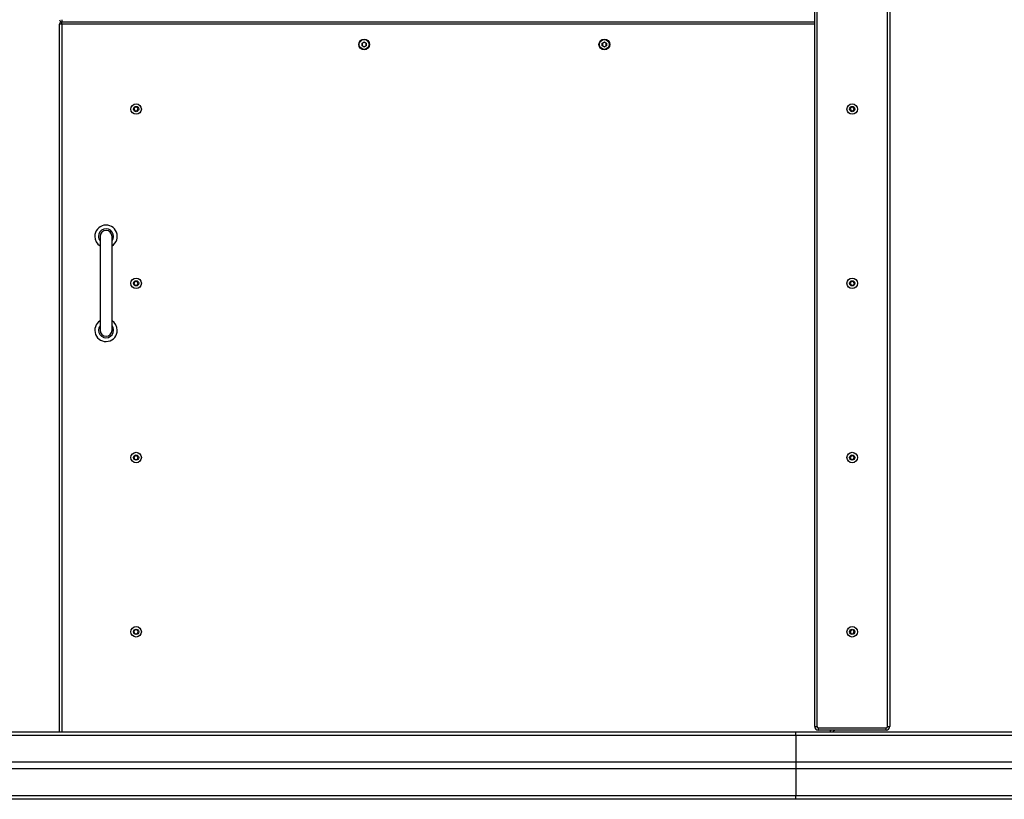
# Model space of a CAD drawing. Units: inches. Extents: x -419 to 1057, y 121 to 825.
# Drawn here: x 383 to 514, y 273 to 376 of the extents above; entities that cross this region are included whole.
import ezdxf

# ---------------------------------------------------------------- set-up
doc = ezdxf.new("R2010")
doc.units = ezdxf.units.IN
doc.header["$MEASUREMENT"] = 0
doc.layers.add('VP-DIM', color=7, linetype='Continuous')
doc.layers.add('VP-EQ', color=7, linetype='Continuous', true_color=0x8a3492)
doc.styles.get("Standard").update_dxf_attribs({"font": 'ARTxt.shx'})
doc.dimstyles.get("Standard").update_dxf_attribs({"dimtxt": 14, "dimasz": 20, "dimexe": 20, "dimexo": 50, "dimgap": 20, "dimtad": 0, "dimdec": 0, "dimzin": 0, "dimdsep": 46, "dimtxsty": 'Standard', "dimcen": -0.09, "dimadec": 0, "dimazin": 0, "dimtfac": 1, "dimtdec": 4, "dimtofl": 0, "dimtmove": 0, "dimatfit": 3, "dimfxl": 70, "dimfxlon": 1, "dimtolj": 1, "dimtzin": 0, "dimarcsym": 0})

# ---------------------------------------------------------------- blocks, each defined once
blk = doc.blocks.new('*D60')
at = {"layer": 'Defpoints', "color": 0}
for p in [(857.47, 805.3), (177.47, 376.15), (857.47, 376.15)]:
    blk.add_point(p, dxfattribs=at)
at = {"layer": 'VP-DIM', "color": 0, "lineweight": -2}
for p, q in [((177.47, 735.3), (177.47, 825.3)), ((857.47, 735.3), (857.47, 825.3)), ((197.47, 805.3), (479.97, 805.3)), ((837.47, 805.3), (554.97, 805.3))]:
    blk.add_line(p, q, dxfattribs=at)
at = {"layer": 'VP-DIM', "color": 0}
for points in [[(197.47, 808.63), (197.47, 801.97), (177.47, 805.3)], [(837.47, 801.97), (837.47, 808.63), (857.47, 805.3)]]:
    blk.add_solid(points, dxfattribs=at)
at = {"layer": 'VP-DIM', "color": 0, "insert": (517.47, 805.3), "char_height": 14, "attachment_point": 5}
blk.add_mtext('\\A1;680', dxfattribs=at)
blk = doc.blocks.new('*D61')
at = {"layer": 'Defpoints', "color": 0}
for p in [(707.47, 719.71), (707.47, 474.7), (327.47, 274.92)]:
    blk.add_point(p, dxfattribs=at)
at = {"layer": 'VP-DIM', "color": 0, "lineweight": -2}
for p, q in [((327.47, 649.71), (327.47, 739.71)), ((707.47, 649.71), (707.47, 739.71)), ((347.47, 719.71), (481.72, 719.71)), ((687.47, 719.71), (556.72, 719.71))]:
    blk.add_line(p, q, dxfattribs=at)
at = {"layer": 'VP-DIM', "color": 0}
for points in [[(347.47, 723.04), (347.47, 716.38), (327.47, 719.71)], [(687.47, 716.38), (687.47, 723.04), (707.47, 719.71)]]:
    blk.add_solid(points, dxfattribs=at)
at = {"layer": 'VP-DIM', "color": 0, "insert": (519.22, 719.71), "char_height": 14, "attachment_point": 5}
blk.add_mtext('\\A1;380', dxfattribs=at)
blk = doc.blocks.new('*D63')
at = {"layer": 'Defpoints', "color": 0}
for p in [(486.47, 479.65), (486.47, 272.65), (942.62, 272.65)]:
    blk.add_point(p, dxfattribs=at)
at = {"layer": 'VP-DIM', "color": 0, "lineweight": -2}
for p, q in [((872.62, 479.65), (962.62, 479.65)), ((942.62, 459.65), (942.62, 413.06)), ((942.62, 292.65), (942.62, 342.73)), ((872.62, 272.65), (962.62, 272.65))]:
    blk.add_line(p, q, dxfattribs=at)
at = {"layer": 'VP-DIM', "color": 0}
for points in [[(945.95, 459.65), (939.29, 459.65), (942.62, 479.65)], [(939.29, 292.65), (945.95, 292.65), (942.62, 272.65)]]:
    blk.add_solid(points, dxfattribs=at)
at = {"layer": 'VP-DIM', "color": 0, "insert": (942.62, 377.9), "char_height": 14, "attachment_point": 5, "rotation": 90}
blk.add_mtext('\\A1;210', dxfattribs=at)
blk = doc.blocks.new('RC1457_')
at = {"color": 0, "linetype": 'Continuous', "lineweight": 25}
for p, q in [((488.97, 282.35), (488.97, 469.95)), ((489.27, 469.95), (489.27, 282.35)), ((498.67, 282.35), (498.67, 469.95)), ((498.97, 469.95), (498.97, 282.35)), ((388.7, 376.45), (388.7, 376.15)), ((388.7, 375.85), (388.4, 375.85)), ((388.4, 281.65), (388.4, 375.85)), ((388.7, 375.85), (388.7, 376.15)), ((388.7, 376.15), (488.97, 376.15)), ((488.97, 375.85), (388.7, 375.85)), ((388.7, 375.85), (388.7, 281.65)), ((428.69, 373.31), (428.97, 373.47)), ((428.69, 372.99), (428.69, 373.31)), ((428.69, 373.31), (428.71, 373.3)), ((428.69, 372.99), (428.71, 373)), ((428.97, 372.83), (428.69, 372.99)), ((428.97, 373.44), (428.71, 373.3)), ((428.71, 373.3), (428.71, 373)), ((428.71, 373), (428.97, 372.85)), ((428.97, 373.44), (428.97, 373.47)), ((428.97, 373.47), (429.25, 373.31)), ((429.22, 373.3), (428.97, 373.44)), ((428.97, 372.85), (429.22, 373)), ((429.25, 372.99), (428.97, 372.83)), ((428.97, 372.83), (428.97, 372.85)), ((429.22, 373.3), (429.25, 373.31)), ((429.22, 373), (429.22, 373.3)), ((429.22, 373), (429.25, 372.99)), ((429.25, 373.31), (429.25, 372.99)), ((460.69, 373.31), (460.97, 373.47)), ((460.69, 373.31), (460.71, 373.3)), ((460.69, 372.99), (460.69, 373.31)), ((460.69, 372.99), (460.71, 373)), ((460.97, 372.83), (460.69, 372.99)), ((460.97, 373.44), (460.71, 373.3)), ((460.71, 373.3), (460.71, 373)), ((460.71, 373), (460.97, 372.85)), ((460.97, 373.44), (460.97, 373.47)), ((460.97, 373.47), (461.25, 373.31)), ((461.22, 373.3), (460.97, 373.44)), ((460.97, 372.85), (461.22, 373)), ((461.25, 372.99), (460.97, 372.83)), ((460.97, 372.83), (460.97, 372.85)), ((461.22, 373.3), (461.25, 373.31)), ((461.22, 373), (461.22, 373.3)), ((461.22, 373), (461.25, 372.99)), ((461.25, 373.31), (461.25, 372.99)), ((398.45, 364.8), (398.31, 364.55)), ((398.31, 364.55), (398.45, 364.3)), ((398.74, 364.8), (398.45, 364.8)), ((398.89, 364.55), (398.74, 364.8)), ((398.74, 364.3), (398.89, 364.55)), ((493.82, 364.8), (493.68, 364.55)), ((493.68, 364.55), (493.82, 364.3)), ((494.11, 364.8), (493.82, 364.8)), ((494.26, 364.55), (494.11, 364.8)), ((494.11, 364.3), (494.26, 364.55)), ((398.45, 364.3), (398.74, 364.3)), ((493.82, 364.3), (494.11, 364.3)), ((393.8, 347.6), (393.8, 335.1)), ((395.4, 335.1), (395.4, 347.6)), ((398.45, 341.6), (398.31, 341.35)), ((398.31, 341.35), (398.45, 341.1)), ((398.74, 341.6), (398.45, 341.6)), ((398.45, 341.1), (398.74, 341.1)), ((398.89, 341.35), (398.74, 341.6)), ((398.74, 341.1), (398.89, 341.35)), ((493.81, 341.59), (493.68, 341.33)), ((493.68, 341.33), (493.84, 341.09)), ((494.1, 341.61), (493.81, 341.59)), ((493.84, 341.09), (494.13, 341.11)), ((494.26, 341.37), (494.1, 341.61)), ((494.13, 341.11), (494.26, 341.37)), ((398.45, 318.4), (398.31, 318.15)), ((398.31, 318.15), (398.45, 317.9)), ((398.74, 318.4), (398.45, 318.4)), ((398.45, 317.9), (398.74, 317.9)), ((398.89, 318.15), (398.74, 318.4)), ((398.74, 317.9), (398.89, 318.15)), ((493.82, 318.4), (493.68, 318.15)), ((493.68, 318.15), (493.82, 317.9)), ((494.11, 318.4), (493.82, 318.4)), ((493.82, 317.9), (494.11, 317.9)), ((494.26, 318.15), (494.11, 318.4)), ((494.11, 317.9), (494.26, 318.15)), ((398.45, 295.2), (398.31, 294.95)), ((398.74, 295.2), (398.45, 295.2)), ((398.89, 294.95), (398.74, 295.2)), ((493.86, 295.22), (493.68, 294.99)), ((494.15, 295.18), (493.86, 295.22)), ((494.25, 294.91), (494.15, 295.18)), ((398.31, 294.95), (398.45, 294.7)), ((398.45, 294.7), (398.74, 294.7)), ((398.74, 294.7), (398.89, 294.95)), ((493.68, 294.99), (493.79, 294.72)), ((493.79, 294.72), (494.08, 294.68)), ((494.08, 294.68), (494.25, 294.91)), ((488.97, 282.35), (489.27, 282.35)), ((489.47, 282.15), (498.47, 282.15)), ((489.47, 281.85), (489.47, 282.15)), ((498.47, 281.85), (498.47, 282.15)), ((498.67, 282.35), (498.97, 282.35)), ((327.47, 281.65), (486.47, 281.65)), ((486.47, 281.15), (327.47, 281.15)), ((486.47, 281.65), (707.47, 281.65)), ((486.47, 281.15), (486.47, 281.65)), ((707.47, 281.15), (486.47, 281.15)), ((486.47, 281.15), (486.47, 277.6)), ((498.47, 281.85), (489.47, 281.85)), ((486.47, 277.6), (327.47, 277.6)), ((486.47, 276.7), (327.47, 276.7)), ((707.47, 277.6), (486.47, 277.6)), ((486.47, 277.6), (486.47, 276.7)), ((707.47, 276.7), (486.47, 276.7)), ((486.47, 276.7), (486.47, 273.15)), ((327.47, 273.15), (486.47, 273.15)), ((486.47, 273.15), (707.47, 273.15)), ((486.47, 272.65), (486.47, 273.15)), ((486.47, 272.65), (327.47, 272.65)), ((707.47, 272.65), (486.47, 272.65))]:
    blk.add_line(p, q, dxfattribs=at)
at = {"color": 0, "linetype": 'Continuous', "lineweight": 25, "flags": 128}
blk.add_lwpolyline([(491, 281.65), (491.04, 281.7), (491.16, 281.85)], dxfattribs=at)
at = {"color": 0, "linetype": 'Continuous', "lineweight": 25}
for centre, radius in [((428.97, 373.15), 0.725), ((428.97, 373.15), 0.65), ((460.97, 373.15), 0.725), ((460.97, 373.15), 0.65), ((398.6, 364.55), 0.7), ((398.6, 364.55), 0.35), ((493.97, 364.55), 0.7), ((493.97, 364.55), 0.35), ((398.6, 341.35), 0.7), ((398.6, 341.35), 0.35), ((493.97, 341.35), 0.7), ((493.97, 341.35), 0.35), ((398.6, 318.15), 0.7), ((493.97, 318.15), 0.7), ((398.6, 318.15), 0.35), ((493.97, 318.15), 0.35), ((398.6, 294.95), 0.7), ((398.6, 294.95), 0.35), ((493.97, 294.95), 0.7), ((493.97, 294.95), 0.35)]:
    blk.add_circle(centre, radius, dxfattribs=at)
for centre, radius, start, end in [((388.7, 376.45), 0.3, 180, 270), ((388.7, 375.85), 0.3, 90, 180), ((394.6, 347.6), 1.5, 302.231, 180), ((394.6, 347.6), 1.5, 180, 237.769), ((394.6, 347.6), 1, 323.1301, 180), ((394.6, 347.6), 1, 180, 216.8699), ((394.6, 347.6), 0.8, 0, 180), ((394.6, 335.1), 1.5, 122.231, 0), ((394.6, 335.1), 1, 143.1301, 0), ((394.6, 335.1), 1.5, 0, 57.769), ((394.6, 335.1), 1, 0, 36.8699), ((394.6, 335.1), 0.8, 180, 0), ((489.47, 282.35), 0.5, 180, 270), ((489.47, 282.35), 0.2, 180, 270), ((498.47, 282.35), 0.2, 270, 0), ((498.47, 282.35), 0.5, 270, 0), ((491.87, 281.15), 0.7, 90, 134.4153)]:
    blk.add_arc(centre, radius, start, end, dxfattribs=at)
blk = doc.blocks.new('RC1457_2D')
at = {"layer": 'VP-EQ', "color": 0}
blk.add_blockref('RC1457_', (0, 0), dxfattribs=at)

msp = doc.modelspace()

# ---------------------------------------------------------------- block references
at = {"layer": 'VP-EQ', "color": 0}
msp.add_blockref('RC1457_2D', (0, 0), dxfattribs=at)

# ---------------------------------------------------------------- dimensions: what is measured, and where the dimension line sits
at = {"layer": 'VP-DIM'}
for base, p1, p2, picture, middle in [((857.47, 805.3), (177.47, 376.15), (857.47, 376.15), '*D60', (517.47, 805.3)), ((707.47, 719.71), (327.47, 274.92), (707.47, 474.7), '*D61', (519.22, 719.71))]:
    dim = msp.add_linear_dim(base=base, p1=p1, p2=p2, dimstyle='Standard', dxfattribs=at)
    dim.commit()
    dim.dimension.update_dxf_attribs({"geometry": picture, "text_midpoint": middle, "dimtype": 160})
dim = msp.add_linear_dim(base=(942.62, 272.65), p1=(486.47, 479.65), p2=(486.47, 272.65), angle=90, text='210', dimstyle='Standard', dxfattribs=at)
dim.commit()
dim.dimension.update_dxf_attribs({"geometry": '*D63', "text_midpoint": (942.62, 377.9), "dimtype": 160})

doc.saveas('drawing.dxf')
